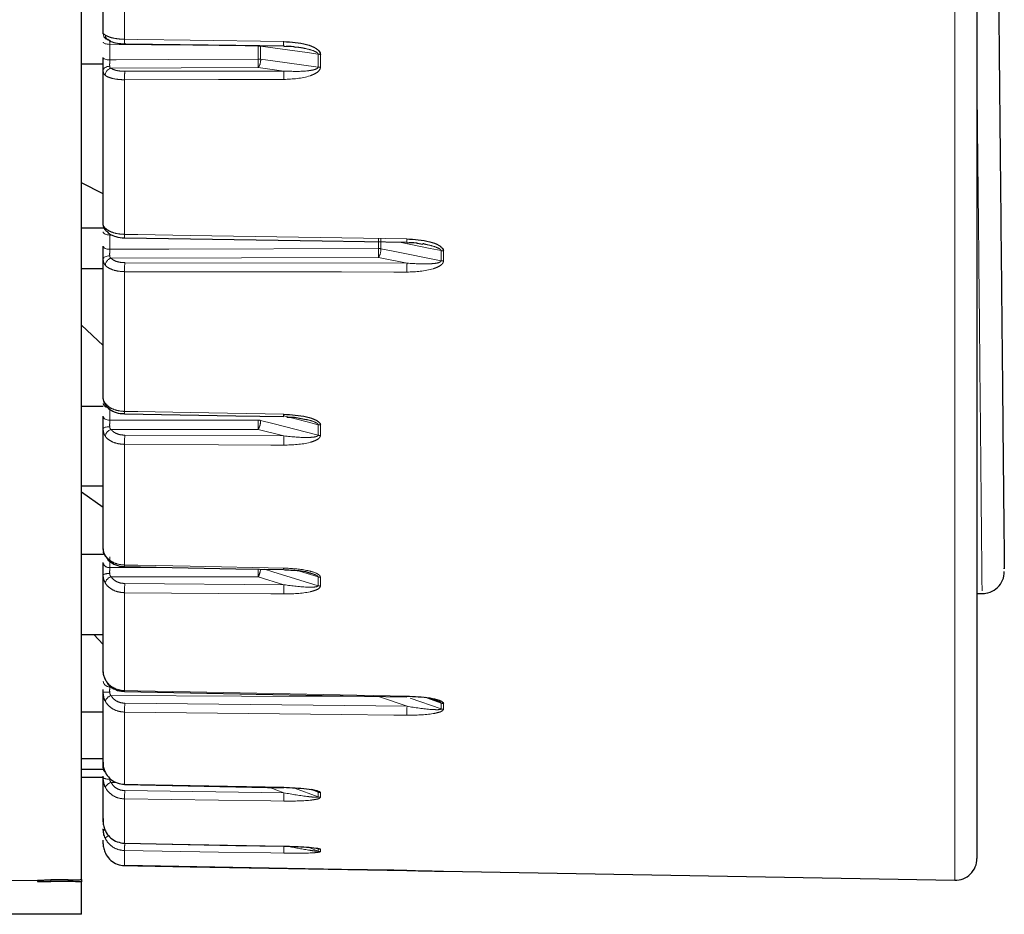
# Paper-space layout 'Sheet3' of a CAD drawing. Units: millimetres. Extents: x 11 to 1716, y 11 to 1106.
# Drawn here: x 191 to 214, y 782 to 803 of the extents above; entities that cross this region are included whole.
import ezdxf

# ---------------------------------------------------------------- set-up
doc = ezdxf.new("R2010")
doc.units = ezdxf.units.MM
doc.linetypes.add('PHANTOM', pattern=[12.7, 6.35, -1.27, 1.27, -1.27, 1.27, -1.27])

psp = doc.layouts.new('Sheet3')

# ---------------------------------------------------------------- linework, layer by layer
at = {"color": 8, "linetype": 'PHANTOM', "lineweight": 18, "ltscale": 4}
for p, q in [((212.677568, 783.11005), (212.677568, 811.469284)), ((193.677574, 806.124252), (193.677574, 802.354318)), ((193.334996, 802.23867), (193.334996, 801.883285)), ((196.736156, 802.201067), (196.736246, 802.211103)), ((196.736156, 801.900265), (196.736156, 802.201067)), ((196.790546, 802.197461), (196.790382, 802.2105)), ((196.790546, 802.197461), (196.790546, 801.89654)), ((198.105052, 801.717733), (198.105052, 802.013096)), ((198.158144, 802.00949), (198.158144, 801.714015)), ((197.324499, 801.628252), (196.736156, 801.708271)), ((193.677574, 801.427831), (193.677574, 797.890422)), ((193.678885, 801.621479), (197.324499, 801.628252)), ((193.334728, 797.903617), (193.334996, 797.875305)), ((193.396538, 797.874575), (193.334996, 797.875305)), ((193.334996, 797.875305), (193.334996, 797.547755)), ((199.488788, 797.566106), (199.488788, 797.802617)), ((199.543192, 797.797305), (199.543192, 797.560696)), ((200.140625, 797.232208), (199.488788, 797.362101)), ((200.920492, 797.286225), (200.920492, 797.517461)), ((200.973585, 797.512156), (200.973585, 797.28083)), ((193.678885, 797.242154), (200.140625, 797.232208)), ((193.677574, 797.036526), (193.677574, 793.839109)), ((193.334996, 793.924977), (193.334996, 793.635224)), ((198.105052, 793.294114), (198.105052, 793.534924)), ((198.158144, 793.528092), (198.158144, 793.287192)), ((197.324499, 793.277276), (196.736156, 793.428172)), ((193.677574, 793.083747), (193.677574, 790.323478)), ((193.678885, 793.295105), (197.324499, 793.277276)), ((193.334996, 790.507731), (193.334996, 790.264574)), ((197.324499, 789.870773), (196.736156, 790.050742)), ((198.105052, 789.849957), (198.105052, 790.052031)), ((198.158144, 790.043873), (198.158144, 789.841724)), ((193.678885, 789.900278), (197.324499, 789.870773)), ((193.677574, 789.689605), (193.677574, 787.450355)), ((200.140625, 787.089434), (199.488788, 787.314964)), ((200.208946, 787.277971), (200.920492, 787.031774)), ((193.678885, 787.160811), (200.140625, 787.089434)), ((200.920492, 787.031774), (200.920492, 787.165311)), ((200.973585, 787.156065), (200.973585, 787.022484)), ((193.677574, 786.957224), (193.677574, 785.30704)), ((193.488925, 785.348383), (193.36839, 785.349024)), ((197.324499, 785.110113), (196.99876, 785.232459)), ((197.563469, 785.220434), (198.105052, 785.017011)), ((193.677574, 784.969633), (193.677574, 783.958641)), ((193.678885, 785.15995), (197.324499, 785.110113)), ((198.105052, 785.124567), (197.944089, 785.185275)), ((198.105052, 785.017011), (198.105052, 785.124567)), ((198.158144, 785.114531), (198.158144, 785.00693)), ((197.878181, 783.864406), (198.105052, 783.775066)), ((193.677574, 783.787218), (193.677574, 783.446145)), ((198.105052, 783.775066), (198.105052, 783.829709)), ((198.158144, 783.819173), (198.158144, 783.764516)), ((191.686302, 783.103605), (172.686293, 783.103605)), ((191.986292, 783.116569), (191.986292, 783.077654)), ((192.386299, 783.077654), (192.386299, 783.116569))]:
    psp.add_line(p, q, dxfattribs=at)
at = {"color": 7, "linetype": 'Continuous', "lineweight": 25, "ltscale": 4}
for p, q in [((213.186293, 811.469284), (213.186293, 783.609969)), ((192.686304, 783.128624), (192.686304, 810.179424)), ((193.186297, 802.482908), (193.186297, 806.256366)), ((192.686304, 801.789855), (193.186297, 801.789855)), ((193.186297, 798.101184), (193.186297, 801.641923)), ((193.186297, 798.814301), (192.686304, 799.072568)), ((192.686304, 798.039508), (193.186297, 798.039508)), ((200.133666, 797.708941), (200.133576, 797.708732)), ((200.371622, 797.692244), (200.499907, 797.665265)), ((193.186297, 794.125644), (193.186297, 797.326085)), ((192.686304, 797.108588), (193.186297, 797.108588)), ((193.186297, 795.344871), (192.686304, 795.809564)), ((193.186357, 794.125062), (193.187385, 794.111383)), ((192.686304, 793.957804), (193.186297, 793.957804)), ((193.186297, 790.677075), (193.186297, 793.439974)), ((192.686304, 792.13873), (193.186297, 792.13873)), ((193.186297, 791.637239), (192.686304, 791.991902)), ((192.686304, 790.574451), (193.186297, 790.574451)), ((193.186297, 787.860272), (193.186297, 790.101682)), ((213.186293, 789.673266), (213.362395, 789.670189)), ((192.686304, 788.729479), (193.186297, 788.729479)), ((193.186297, 788.506714), (192.970126, 788.729479)), ((193.186297, 787.87565), (193.186297, 787.860272)), ((193.186297, 787.412626), (193.186297, 787.474056)), ((193.186297, 785.760817), (193.186297, 787.412626)), ((193.677276, 787.42895), (193.677261, 787.428913)), ((192.686304, 786.965181), (193.186297, 786.965181)), ((192.686304, 785.892461), (193.186297, 785.892461)), ((192.686304, 785.654512), (193.186297, 785.654512)), ((193.186297, 785.680284), (193.186297, 785.809007)), ((192.686304, 785.469283), (193.186297, 785.469283)), ((193.186297, 785.454524), (193.186297, 785.489713)), ((193.186297, 784.442496), (193.186297, 785.454524)), ((193.186297, 783.945371), (193.186297, 784.024526)), ((193.677365, 783.955884), (193.677574, 783.958641)), ((197.317063, 783.887406), (197.317257, 783.890133)), ((200.973585, 783.31468), (200.973585, 783.314344)), ((200.973585, 783.314344), (212.677568, 783.11005)), ((191.686302, 783.10768), (191.686302, 783.103605)), ((191.686302, 783.103605), (191.686302, 783.0829)), ((192.386299, 783.116569), (191.986292, 783.116569)), ((192.386299, 783.077654), (191.986292, 783.077654)), ((192.686304, 783.128624), (192.686304, 783.072409)), ((192.686304, 782.330078), (192.686304, 783.072409)), ((192.686304, 782.330078), (172.686293, 782.330078))]:
    psp.add_line(p, q, dxfattribs=at)
at = {"color": 8, "linetype": 'PHANTOM', "lineweight": 18, "ltscale": 4, "flags": 128}
for points in [[(193.677574, 802.354318), (193.977519, 802.350101), (195.177286, 802.333233), (197.317257, 802.303148)], [(193.186297, 802.288969), (193.189144, 802.279209), (193.197593, 802.269821), (193.211302, 802.261163), (193.229764, 802.253556), (193.25228, 802.247298), (193.277984, 802.242626), (193.305909, 802.239713), (193.334996, 802.23867)], [(196.736156, 802.201067), (196.436181, 802.204383), (195.236265, 802.217652), (193.334996, 802.23867)], [(198.105052, 802.013096), (197.852075, 802.048576), (196.790546, 802.197461)], [(193.186297, 801.935514), (193.189144, 801.925381), (193.197593, 801.915628), (193.211302, 801.906635), (193.229764, 801.898737), (193.25228, 801.892241), (193.277984, 801.88739), (193.305909, 801.884365), (193.334996, 801.883285)], [(193.334996, 801.883285), (193.486273, 801.884037), (194.686189, 801.890028), (196.736156, 801.900265)], [(196.790546, 801.89654), (197.069093, 801.858653), (198.105052, 801.717733)], [(193.186297, 801.641923), (193.189144, 801.660237), (193.197548, 801.677858), (193.211212, 801.694115), (193.2296, 801.708397), (193.252041, 801.720162), (193.277671, 801.728969), (193.305507, 801.734482), (193.334519, 801.736486)], [(196.736156, 801.708271), (194.974049, 801.699397), (193.36839, 801.691313)], [(197.323188, 801.434767), (197.023242, 801.434194), (195.823475, 801.431914), (193.677574, 801.427831)], [(193.186297, 797.949371), (193.189144, 797.934999), (193.197593, 797.921178), (193.211302, 797.908423), (193.229764, 797.897224), (193.25228, 797.888008), (193.277984, 797.881124), (193.305909, 797.87684), (193.334996, 797.875305)], [(193.677574, 797.890422), (193.977519, 797.885557), (195.177286, 797.866103), (200.133383, 797.785786)], [(193.186297, 797.623609), (193.189144, 797.608894), (193.197593, 797.594731), (193.211302, 797.58167), (193.229764, 797.570203), (193.25228, 797.560764), (193.277984, 797.553715), (193.305909, 797.549327), (193.334996, 797.547755)], [(200.920492, 797.517461), (200.667515, 797.568862), (199.96564, 797.711466)], [(193.186297, 797.326085), (193.189144, 797.340204), (193.197548, 797.353786), (193.211212, 797.366318), (193.2296, 797.37733), (193.252041, 797.386405), (193.277671, 797.393193), (193.305507, 797.397447), (193.334519, 797.398989)], [(193.334996, 797.547755), (193.486273, 797.548209), (194.686189, 797.551778), (199.488788, 797.566106)], [(199.488788, 797.362101), (196.350365, 797.352609), (193.36839, 797.343609)], [(199.543192, 797.560696), (199.821725, 797.50519), (200.920492, 797.286225)], [(200.139313, 797.02684), (199.839368, 797.027287), (198.639601, 797.029083), (193.677574, 797.036526)], [(193.677574, 793.839109), (193.977519, 793.833745), (195.177286, 793.812309), (197.317257, 793.774073)], [(193.186297, 793.732394), (193.189144, 793.713544), (193.197593, 793.69541), (193.211302, 793.678676), (193.229764, 793.663983), (193.25228, 793.651898), (193.277984, 793.642868), (193.305909, 793.637236), (193.334996, 793.635224)], [(193.334996, 793.635224), (193.486273, 793.635358), (194.686189, 793.636409), (196.736156, 793.638204)], [(196.790546, 793.631268), (197.069093, 793.559824), (198.105052, 793.294114)], [(198.105052, 793.534924), (197.852075, 793.600683), (197.318136, 793.739465)], [(193.186297, 793.439974), (193.189144, 793.449474), (193.197548, 793.458608), (193.211212, 793.467042), (193.2296, 793.474448), (193.252041, 793.48055), (193.277671, 793.485117), (193.305507, 793.487971), (193.334519, 793.489014)], [(196.736156, 793.428172), (194.974049, 793.426563), (193.36839, 793.425103)], [(197.323188, 793.066044), (197.023242, 793.067497), (195.823475, 793.073324), (193.677574, 793.083747)], [(193.334996, 790.264574), (193.486273, 790.264388), (194.686189, 790.262875), (194.949611, 790.262547)], [(193.677574, 790.323478), (193.977519, 790.317786), (195.177286, 790.29501), (197.317257, 790.254381)], [(196.875572, 790.226047), (197.069093, 790.166852), (198.105052, 789.849957)], [(198.105052, 790.052031), (197.852075, 790.130151), (197.681561, 790.182804)], [(196.736156, 790.050742), (194.974049, 790.052895), (193.36839, 790.05487)], [(197.323188, 789.660205), (197.023242, 789.662619), (195.823475, 789.672297), (193.677574, 789.689605)], [(193.677574, 787.450355), (193.977519, 787.444499), (195.177286, 787.421075), (200.133383, 787.324344)], [(199.488788, 787.314964), (196.350365, 787.325379), (193.36839, 787.335296)], [(200.920492, 787.165311), (200.667515, 787.253414), (200.568005, 787.288067)], [(200.139313, 786.885989), (199.839368, 786.889297), (198.639601, 786.902514), (193.677574, 786.957224)], [(193.677574, 785.30704), (193.977519, 785.301198), (195.177286, 785.277833), (197.317257, 785.236177)], [(197.323188, 784.919855), (197.023242, 784.923946), (195.823475, 784.940329), (193.677574, 784.969633)], [(193.186297, 784.286869), (193.189144, 784.276498), (193.197548, 784.266521), (193.211212, 784.25732), (193.2296, 784.249228), (193.237721, 784.246502)], [(193.677574, 783.958641), (193.977519, 783.952993), (195.177286, 783.930411), (197.317257, 783.890133)], [(197.323188, 783.729372), (197.023242, 783.734125), (195.823475, 783.753161), (193.677574, 783.787218)]]:
    psp.add_lwpolyline(points, dxfattribs=at)
at = {"color": 7, "linetype": 'Continuous', "lineweight": 25, "ltscale": 4, "flags": 128}
for points in [[(193.67808, 802.253109), (196.225866, 802.217399), (197.317778, 802.202103)], [(193.677768, 797.813107), (198.196843, 797.740039), (200.133576, 797.708754)], [(193.677514, 793.783476), (196.2253, 793.738035), (197.317197, 793.718581)], [(193.244859, 790.507351), (193.238034, 790.52179), (193.235561, 790.539828)], [(193.67735, 790.286665), (196.225136, 790.23837), (197.317033, 790.217687)], [(193.677261, 787.428928), (198.196336, 787.340802), (200.133085, 787.303095)], [(193.677276, 785.297063), (193.677365, 785.299216), (193.677574, 785.30704)], [(193.677276, 785.297063), (196.225061, 785.247502), (197.316959, 785.226275)], [(197.316959, 785.22626), (197.317048, 785.228391), (197.317257, 785.236177)], [(193.677365, 783.955884), (196.225151, 783.907947), (197.317063, 783.887421)], [(193.677574, 783.446145), (193.977519, 783.440863), (195.177286, 783.41974), (200.133383, 783.332516)], [(200.139313, 783.332218), (199.839368, 783.337493), (198.639601, 783.358593), (193.677574, 783.445914)]]:
    psp.add_lwpolyline(points, dxfattribs=at)
at = {"color": 8, "linetype": 'PHANTOM', "lineweight": 18, "ltscale": 16}
for centre, radius, start, end in [((193.334913, 802.484269), 0.148622, 180.5246648, 269.842309), ((193.356775, 802.445909), 0.121286, 178.039432, 234.0139533), ((195.381822, 802.312244), 1.704767, 178.5857737, 181.9878542), ((196.735548, 801.779914), 0.421153, 82.4963583, 89.9171678), ((199.008691, 802.261354), 1.691951, 178.5845742, 182.0068827), ((196.735593, 801.49314), 0.407125, 82.2427396, 89.9207627), ((188.427558, 801.804268), 8.309153, 359.3380378, 0.6619622), ((196.497696, 801.879151), 0.293365, 324.3747261, 3.3981584), ((198.160026, 802.429844), 0.420358, 262.4853162, 269.7435269), ((193.402958, 801.525921), 0.168966, 101.805274, 179.1293426), ((198.159922, 802.120353), 0.406342, 262.2393855, 269.7493882), ((198.397068, 801.492701), 4.71994, 178.4365584, 180.7874881), ((202.086735, 801.49923), 4.763983, 178.4480843, 180.7753049), ((193.337375, 798.027787), 0.101867, 178.1677958, 223.416051), ((194.892898, 797.854805), 1.215846, 178.3213572, 181.9657284), ((201.403318, 797.750451), 1.270427, 178.4062193, 181.8818657), ((199.488068, 797.282561), 0.283546, 78.7896496, 89.8544266), ((190.00722, 797.464103), 9.482117, 359.383639, 0.616361), ((199.172714, 797.555438), 0.370516, 328.5466958, 0.8132422), ((200.975464, 797.799302), 0.287152, 258.9632898, 269.6250769), ((193.411411, 797.171144), 0.177749, 104.006634, 176.4077351), ((199.430673, 797.102657), 5.75348, 178.6106804, 180.6585743), ((205.909931, 797.092682), 5.770993, 178.6146189, 180.6537079), ((200.975516, 797.563824), 0.283, 258.7884148, 269.6089221), ((193.302473, 794.048064), 0.119384, 193.3121561, 265.3863665), ((193.315015, 794.018043), 0.079488, 178.3405813, 217.2862413), ((194.812856, 793.810072), 1.135653, 178.5348878, 181.3423575), ((198.470539, 793.745081), 1.153646, 178.5599689, 181.3169798), ((196.735388, 793.415476), 0.222729, 75.6618094, 89.8023122), ((186.50281, 793.533188), 10.233885, 359.4120439, 0.5879561), ((196.346485, 793.641357), 0.444175, 331.317404, 358.6983914), ((198.160134, 793.753265), 0.225181, 255.8408893, 269.4936421), ((193.416995, 793.247203), 0.18442, 105.2811874, 172.8443252), ((200.160284, 793.14921), 6.48304, 178.7105026, 180.5785606), ((203.887721, 793.130912), 6.564854, 178.7224835, 180.5661534), ((198.160238, 793.510338), 0.223155, 255.6822324, 269.4625139), ((193.28799, 790.625212), 0.101746, 181.8422972, 232.5754935), ((193.320735, 790.399678), 0.135855, 188.281448, 276.0254488), ((194.572624, 790.299634), 0.895368, 178.4739854, 180.8304047), ((185.91094, 790.158239), 10.82575, 359.4310588, 0.3780827), ((196.248643, 790.29326), 0.544504, 333.5515074, 353.2197146), ((193.298725, 789.873663), 0.254229, 81.9060876, 116.2461588), ((193.420451, 789.871539), 0.190579, 105.8532249, 168.036606), ((198.160327, 790.234916), 0.191055, 253.182873, 269.3453456), ((200.497047, 789.752499), 6.819763, 178.7583468, 180.5284033), ((204.240308, 789.722417), 6.9174, 178.7710951, 180.5153017), ((198.160366, 790.031364), 0.189653, 253.0424609, 269.3286925), ((193.326951, 787.679029), 0.141039, 184.2354712, 273.2700342), ((195.166258, 787.417907), 1.489037, 178.751326, 179.5765045), ((193.297627, 789.718055), 2.308116, 267.2353261, 270.9158401), ((193.423873, 787.142687), 0.200441, 106.0696289, 161.3018848), ((200.396067, 787.015748), 6.718749, 178.7628429, 180.4990845), ((206.893967, 786.944179), 6.754904, 178.7678335, 180.4935803), ((200.975979, 787.326871), 0.170823, 251.0450873, 269.196833), ((200.975965, 787.192432), 0.169965, 250.9507594, 269.1975297), ((193.324584, 785.681445), 0.138292, 180.4809852, 228.8144109), ((193.299134, 785.642426), 0.219179, 239.0147899, 279.2906495), ((193.433698, 785.131148), 0.227453, 106.6861986, 151.3933223), ((199.867036, 785.02215), 6.189685, 178.7243262, 180.4861422), ((203.629613, 784.971523), 6.306637, 178.7408104, 180.4694107), ((198.160625, 785.273109), 0.158597, 249.4879311, 269.103866), ((198.160717, 785.165334), 0.158425, 249.4290236, 269.0696318), ((193.387486, 783.945127), 0.197931, 111.9983388, 140.8408159), ((198.965519, 783.832364), 5.288138, 178.6334601, 180.4891485), ((202.731324, 783.773575), 5.408317, 178.6541611, 180.4682948), ((198.160757, 783.971389), 0.152238, 248.5365263, 269.0168385), ((198.16076, 783.916548), 0.152054, 248.5079986, 269.0144247)]:
    psp.add_arc(centre, radius, start, end, dxfattribs=at)
at = {"color": 7, "linetype": 'Continuous', "lineweight": 25, "ltscale": 16}
for centre, radius, start, end in [((193.336382, 798.101225), 0.150085, 180.0157925, 220.0936741), ((196.857499, 793.754135), 0.461073, 355.5755415, 359.788879), ((198.258983, 790.230292), 0.942034, 178.5346993, 180.767573), ((213.312033, 790.171129), 0.499971, 267.0167235, 0.5763319), ((202.034247, 787.287091), 1.901229, 178.8772626, 179.5190414), ((212.686298, 783.609971), 0.5, 269, 0)]:
    psp.add_arc(centre, radius, start, end, dxfattribs=at)
for centre, start_param, end_param in [((191.986298, 783.082899), 3.141592654, 4.71238898), ((192.386298, 783.072413), 0, 1.570796327)]:
    psp.add_ellipse(centre, major_axis=(0.3, 0), ratio=0.017476357, start_param=start_param, end_param=end_param, dxfattribs=at)
at = {"color": 7, "linetype": 'Continuous', "lineweight": 25, "ltscale": 4}
for points, knots in [([(213.599726, 811.474358), (213.610547, 810.388842), (213.632189, 808.217804), (213.664977, 804.92693), (213.697154, 801.697936), (213.727655, 798.638091), (213.754454, 795.949717), (213.776907, 793.694859), (213.794335, 791.946682), (213.806046, 790.772738), (213.811798, 790.195659), (213.811364, 790.238588), (213.811218, 790.252966)], [0, 0, 0, 0, 0.097319887, 0.194640266, 0.301978264, 0.409315949, 0.51661864, 0.623920841, 0.73126478, 0.838609471, 0.945945565, 1, 1, 1, 1]), ([(193.27642, 802.353931), (193.276385, 802.353951), (193.276265, 802.35402), (193.279625, 802.351872), (193.284263, 802.348605), (193.285748, 802.34756)], [0, 0, 0, 0, 0.218413094, 0.749911151, 1, 1, 1, 1]), ([(193.307638, 802.342449), (193.3005, 802.344326), (193.290873, 802.346857), (193.285557, 802.349447), (193.284183, 802.350116)], [0, 0, 0, 0, 0.741474525, 1, 1, 1, 1]), ([(193.289428, 802.354177), (193.312417, 802.337267), (193.371951, 802.293477), (193.50313, 802.266975), (193.626538, 802.250788), (193.6909, 802.25392), (193.700879, 802.254406)], [0, 0, 0, 0, 0.229782816, 0.595064337, 0.937212184, 1, 1, 1, 1]), ([(197.317257, 802.303148), (197.494588, 802.291605), (197.751138, 802.274907), (198.022904, 802.175267), (198.119767, 802.099161), (198.153017, 802.050878), (198.156568, 802.022217), (198.158144, 802.00949)], [0, 0, 0, 0, 0.561581623, 0.812458884, 0.903870268, 0.957312867, 1, 1, 1, 1]), ([(197.317823, 802.189385), (197.393934, 802.195783), (197.48686, 802.203594), (197.576071, 802.181417), (197.592213, 802.177404)], [0, 0, 0, 0, 0.819057586, 1, 1, 1, 1]), ([(193.186297, 801.641923), (193.186297, 801.670157), (193.186297, 801.726622), (193.186297, 801.832141), (193.186297, 801.900231), (193.186297, 801.935514)], [0, 0, 0, 0, 0.325160495, 0.650315912, 1, 1, 1, 1]), ([(193.221718, 798.004587), (193.221685, 798.004625), (193.22151, 798.004828), (193.223969, 798.001812), (193.232053, 797.991947), (193.245532, 797.976142), (193.259818, 797.961693), (193.264156, 797.957306)], [0, 0, 0, 0, 0.025865373, 0.137928185, 0.368648427, 0.808296649, 1, 1, 1, 1]), ([(193.270042, 797.96384), (193.292232, 797.939925), (193.345702, 797.882296), (193.484137, 797.835806), (193.60649, 797.809337), (193.674107, 797.813795), (193.677917, 797.814046)], [0, 0, 0, 0, 0.240738215, 0.580108485, 0.976342265, 1, 1, 1, 1]), ([(193.186297, 797.326085), (193.186297, 797.357113), (193.186297, 797.419167), (193.186297, 797.526355), (193.186297, 797.590415), (193.186297, 797.623609)], [0, 0, 0, 0, 0.325157848, 0.650314383, 1, 1, 1, 1]), ([(200.133383, 797.785786), (200.31058, 797.774553), (200.566912, 797.758304), (200.838468, 797.665483), (200.935231, 797.594971), (200.968457, 797.550336), (200.972008, 797.523898), (200.973585, 797.512156)], [0, 0, 0, 0, 0.5616117568, 0.8124233745, 0.9038290246, 0.9572854641, 1, 1, 1, 1]), ([(200.133606, 797.697325), (200.207757, 797.703634), (200.288242, 797.710482), (200.365539, 797.693574), (200.371622, 797.692244)], [0, 0, 0, 0, 0.921303415, 1, 1, 1, 1]), ([(200.5409, 797.666882), (200.531645, 797.669082), (200.518602, 797.672181), (200.505419, 797.67397), (200.50159, 797.674489)], [0, 0, 0, 0, 0.709590085, 1, 1, 1, 1]), ([(193.187162, 794.121516), (193.187288, 794.114651), (193.187624, 794.096354), (193.195786, 794.068087), (193.209466, 794.032077), (193.230564, 794.003376), (193.243235, 793.986139)], [0, 0, 0, 0, 0.1161694923, 0.3096251505, 0.585363854, 1, 1, 1, 1]), ([(193.2576, 793.974762), (193.273796, 793.951613), (193.317703, 793.888859), (193.443742, 793.82444), (193.57522, 793.782995), (193.657525, 793.787618), (193.677559, 793.788743)], [0, 0, 0, 0, 0.189988342, 0.515031352, 0.881957356, 1, 1, 1, 1]), ([(197.317257, 793.774073), (197.494587, 793.76346), (197.751136, 793.748105), (198.022904, 793.664638), (198.119765, 793.60168), (198.153017, 793.561963), (198.156568, 793.538508), (198.158144, 793.528092)], [0, 0, 0, 0, 0.5615854313, 0.8124626673, 0.9038737205, 0.9573124691, 1, 1, 1, 1]), ([(193.186297, 793.439974), (193.186297, 793.472854), (193.186297, 793.538613), (193.186297, 793.644213), (193.186297, 793.702297), (193.186297, 793.732394)], [0, 0, 0, 0, 0.325162406, 0.65031194, 1, 1, 1, 1]), ([(197.392612, 793.708307), (197.438186, 793.709202), (197.588764, 793.71216), (197.733457, 793.675796), (197.834357, 793.650438)], [0, 0, 0, 0, 0.302657486, 1, 1, 1, 1]), ([(193.186297, 790.693504), (193.186297, 790.693224), (193.186297, 790.692646), (193.186297, 790.67912), (193.186297, 790.672158)], [0, 0, 0, 0, 0.48524132, 1, 1, 1, 1]), ([(193.187713, 790.676315), (193.187552, 790.668208), (193.186934, 790.637191), (193.202096, 790.583836), (193.230881, 790.535577), (193.247064, 790.508446)], [0, 0, 0, 0, 0.134141361, 0.513214513, 1, 1, 1, 1]), ([(193.186297, 790.101682), (193.186297, 790.135413), (193.186297, 790.202877), (193.186297, 790.303681), (193.186297, 790.354024), (193.186297, 790.38011)], [0, 0, 0, 0, 0.325150365, 0.650310732, 1, 1, 1, 1]), ([(193.250805, 790.512052), (193.266021, 790.486142), (193.307835, 790.414943), (193.433805, 790.337221), (193.568841, 790.287297), (193.653869, 790.291996), (193.677261, 790.293288)], [0, 0, 0, 0, 0.187350097, 0.514827906, 0.866525395, 1, 1, 1, 1]), ([(197.338521, 790.20938), (197.400567, 790.209853), (197.5921, 790.211311), (197.802886, 790.181692), (197.927813, 790.139716), (197.939187, 790.135895)], [0, 0, 0, 0, 0.303400688, 0.936580262, 1, 1, 1, 1]), ([(193.186297, 787.860272), (193.186297, 787.85977), (193.186272, 787.836949), (193.193179, 787.78371), (193.221283, 787.725039), (193.235561, 787.695234)], [0, 0, 0, 0, 0.010924296, 0.497534488, 1, 1, 1, 1]), ([(193.255528, 787.666325), (193.267906, 787.642954), (193.306784, 787.569543), (193.430466, 787.485661), (193.567694, 787.42967), (193.65342, 787.434785), (193.677246, 787.436207)], [0, 0, 0, 0, 0.160757211, 0.504954217, 0.862412219, 1, 1, 1, 1]), ([(193.234011, 787.206945), (193.219707, 787.239003), (193.191676, 787.301828), (193.188066, 787.376203), (193.186297, 787.412626)], [0, 0, 0, 0, 0.510279911, 1, 1, 1, 1]), ([(200.133383, 787.324344), (200.310581, 787.315964), (200.566915, 787.303842), (200.838466, 787.246734), (200.935232, 787.204613), (200.968457, 787.1783), (200.972008, 787.162903), (200.973585, 787.156065)], [0, 0, 0, 0, 0.561610694, 0.812424174, 0.903829004, 0.957286403, 1, 1, 1, 1]), ([(200.822427, 787.218225), (200.757402, 787.238327), (200.671532, 787.264872), (200.583359, 787.285233), (200.561955, 787.290175)], [0, 0, 0, 0, 0.757255623, 1, 1, 1, 1]), ([(193.186297, 785.760817), (193.186297, 785.760207), (193.186272, 785.732454), (193.193179, 785.670269), (193.221283, 785.605774), (193.235561, 785.57301)], [0, 0, 0, 0, 0.010943877, 0.497547606, 1, 1, 1, 1]), ([(193.186297, 785.814454), (193.186297, 785.813945), (193.186297, 785.808601), (193.186297, 785.783514), (193.186297, 785.760817)], [0, 0, 0, 0, 0.0952580754, 1, 1, 1, 1]), ([(193.234011, 785.240051), (193.219707, 785.274437), (193.191674, 785.341826), (193.188065, 785.417475), (193.186297, 785.454524)], [0, 0, 0, 0, 0.510249767, 1, 1, 1, 1]), ([(193.235561, 785.57301), (193.264893, 785.527779), (193.323554, 785.43732), (193.465963, 785.346134), (193.590476, 785.310999), (193.661996, 785.307748), (193.677574, 785.30704)], [0, 0, 0, 0, 0.305037911, 0.61005316, 0.915063812, 1, 1, 1, 1]), ([(197.317257, 785.236177), (197.494589, 785.229291), (197.75114, 785.219329), (198.0229, 785.178001), (198.119768, 785.148281), (198.153016, 785.129883), (198.156567, 785.119252), (198.158144, 785.114531)], [0, 0, 0, 0, 0.5615847947, 0.8124633509, 0.9038714955, 0.9573148072, 1, 1, 1, 1]), ([(198.105052, 785.124567), (198.104649, 785.125837), (198.103817, 785.128465), (198.094559, 785.135695), (198.065127, 785.149223), (198.014118, 785.166736), (197.970228, 785.177817), (197.948247, 785.183367)], [0, 0, 0, 0, 0.053976596, 0.111743354, 0.283783623, 0.64129176, 1, 1, 1, 1]), ([(193.186297, 784.520988), (193.186297, 784.510386), (193.186297, 784.492768), (193.186297, 784.454284), (193.186297, 784.438957)], [0, 0, 0, 0, 0.6017534919, 1, 1, 1, 1]), ([(193.186297, 784.442496), (193.186297, 784.441799), (193.186272, 784.410036), (193.193178, 784.340689), (193.221283, 784.272346), (193.235561, 784.237628)], [0, 0, 0, 0, 0.010924865, 0.497545575, 1, 1, 1, 1]), ([(193.234011, 784.070116), (193.219707, 784.105788), (193.191674, 784.175697), (193.188065, 784.250322), (193.186297, 784.286869)], [0, 0, 0, 0, 0.510254529, 1, 1, 1, 1]), ([(193.235561, 784.237628), (193.264892, 784.190131), (193.323553, 784.095142), (193.465965, 783.999491), (193.590476, 783.962707), (193.661996, 783.959368), (193.677574, 783.958641)], [0, 0, 0, 0, 0.305037638, 0.610049727, 0.915063497, 1, 1, 1, 1]), ([(193.186297, 783.945371), (193.186297, 783.944607), (193.186272, 783.909769), (193.193178, 783.835406), (193.221283, 783.765284), (193.235561, 783.729662)], [0, 0, 0, 0, 0.010919597, 0.497548873, 1, 1, 1, 1]), ([(197.317257, 783.890133), (197.494588, 783.884965), (197.751139, 783.877488), (198.022901, 783.853364), (198.119768, 783.837002), (198.153017, 783.82716), (198.156568, 783.821629), (198.158144, 783.819173)], [0, 0, 0, 0, 0.5615832067, 0.8124609625, 0.9038697859, 0.957311857, 1, 1, 1, 1]), ([(198.105052, 783.829709), (198.104619, 783.830403), (198.103724, 783.83184), (198.099163, 783.834364), (198.094254, 783.836023), (198.092192, 783.83672)], [0, 0, 0, 0, 0.351439339, 0.727613967, 1, 1, 1, 1]), ([(193.235561, 783.729662), (193.264893, 783.681346), (193.323556, 783.584717), (193.465963, 783.487494), (193.590477, 783.450199), (193.661996, 783.44687), (193.677574, 783.446145)], [0, 0, 0, 0, 0.305031264, 0.610048806, 0.915062318, 1, 1, 1, 1]), ([(200.133383, 783.332516), (200.310581, 783.329229), (200.566916, 783.324473), (200.838465, 783.318398), (200.935233, 783.315959), (200.968456, 783.315013), (200.972007, 783.314782), (200.973585, 783.31468)], [0, 0, 0, 0, 0.561611394, 0.81242469, 0.903828721, 0.95728789, 1, 1, 1, 1]), ([(200.91018, 783.316565), (200.924054, 783.316203), (200.948462, 783.315567), (200.963768, 783.315158), (200.967558, 783.314929), (200.967159, 783.314968), (200.967132, 783.31497)], [0, 0, 0, 0, 0.508619185, 0.894802253, 0.99297325, 1, 1, 1, 1]), ([(200.920805, 783.3162), (200.929398, 783.315984), (200.949796, 783.315471), (200.963228, 783.315074), (200.967736, 783.31488), (200.96743, 783.3149), (200.967386, 783.314903)], [0, 0, 0, 0, 0.361061363, 0.857122183, 0.979594408, 1, 1, 1, 1]), ([(191.686302, 783.10768), (191.68962, 783.108539), (191.696255, 783.110255), (191.747962, 783.112937), (191.824086, 783.115149), (191.908436, 783.11638), (191.964174, 783.116515), (191.986292, 783.116569)], [0, 0, 0, 0, 0.2146952546, 0.4293800827, 0.6440708064, 0.8587575573, 1, 1, 1, 1]), ([(192.386299, 783.116569), (192.420026, 783.11668), (192.487481, 783.116903), (192.577386, 783.118764), (192.645222, 783.121668), (192.681165, 783.125135), (192.684844, 783.127633), (192.686304, 783.128624)], [0, 0, 0, 0, 0.214691772, 0.429392723, 0.644068368, 0.858754875, 1, 1, 1, 1])]:
    psp.add_open_spline(points, degree=3, knots=knots, dxfattribs=at)
at = {"color": 8, "linetype": 'PHANTOM', "lineweight": 18, "ltscale": 4}
for points, knots in [([(193.186297, 802.482908), (193.186297, 802.482951), (193.186272, 802.484905), (193.193178, 802.480361), (193.221283, 802.460266), (193.235561, 802.450058)], [0, 0, 0, 0, 0.0109204129, 0.4975435247, 1, 1, 1, 1]), ([(193.235561, 802.450058), (193.264893, 802.434007), (193.323554, 802.401907), (193.465964, 802.36913), (193.590476, 802.356154), (193.661996, 802.354647), (193.677574, 802.354318)], [0, 0, 0, 0, 0.305036098, 0.610049956, 0.915063015, 1, 1, 1, 1]), ([(193.334504, 802.335647), (193.334504, 802.335395), (193.334506, 802.331842), (193.334399, 802.318255), (193.334609, 802.284694), (193.334867, 802.254013), (193.334996, 802.23867)], [0, 0, 0, 0, 0.0248620622, 0.3498978467, 0.6749028608, 1, 1, 1, 1]), ([(198.105052, 802.013096), (198.104649, 802.016358), (198.103817, 802.023111), (198.094559, 802.038609), (198.065168, 802.062596), (197.969842, 802.106609), (197.841441, 802.137994), (197.700347, 802.167001), (197.627309, 802.174464), (197.592347, 802.178037)], [0, 0, 0, 0, 0.018414777, 0.038124172, 0.096804578, 0.218764449, 0.599851003, 0.808452962, 1, 1, 1, 1]), ([(193.334996, 801.883285), (193.334981, 801.882075), (193.334769, 801.865082), (193.3346, 801.830015), (193.33441, 801.778907), (193.334483, 801.750627), (193.334519, 801.736486)], [0, 0, 0, 0, 0.024917148, 0.349954355, 0.674970706, 1, 1, 1, 1]), ([(193.234011, 801.528488), (193.219707, 801.542616), (193.191675, 801.570303), (193.188065, 801.618379), (193.186297, 801.641923)], [0, 0, 0, 0, 0.5102601543, 1, 1, 1, 1]), ([(193.334519, 801.736486), (193.335294, 801.729086), (193.336355, 801.718953), (193.345399, 801.70416), (193.355946, 801.696263), (193.366374, 801.692115), (193.36839, 801.691313)], [0, 0, 0, 0, 0.3420502344, 0.4683982169, 0.8972534604, 1, 1, 1, 1]), ([(193.36839, 801.691313), (193.373729, 801.687577), (193.396861, 801.671393), (193.457574, 801.647028), (193.560971, 801.62544), (193.639579, 801.622799), (193.678885, 801.621479)], [0, 0, 0, 0, 0.090940981, 0.393967277, 0.696966119, 1, 1, 1, 1]), ([(198.158144, 801.714015), (198.158092, 801.711699), (198.157768, 801.697384), (198.149843, 801.669296), (198.109585, 801.611158), (198.027963, 801.560382), (197.769253, 801.456497), (197.528621, 801.444775), (197.323188, 801.434767)], [0, 0, 0, 0, 0.00790074, 0.048829602, 0.096987516, 0.242380677, 0.353202368, 1, 1, 1, 1]), ([(197.324499, 801.628252), (197.512917, 801.620274), (197.731902, 801.611001), (197.978935, 801.64871), (198.052802, 801.666234), (198.093344, 801.69282), (198.102461, 801.70551), (198.10482, 801.71277), (198.104998, 801.71658), (198.105052, 801.717733)], [0, 0, 0, 0, 0.689424305, 0.801273436, 0.934965402, 0.970607381, 0.985283391, 0.995547648, 1, 1, 1, 1]), ([(213.302552, 789.746587), (213.302699, 789.731743), (213.303153, 789.685797), (213.297392, 790.275289), (213.28575, 791.47144), (213.268373, 793.256213), (213.245946, 795.559979), (213.219014, 798.322898), (213.198659, 800.418006), (213.18702, 801.610514), (213.186293, 801.684988)], [0, 0, 0, 0, 0.07391698, 0.228789045, 0.379305557, 0.534187638, 0.684646329, 0.839466709, 0.989974531, 1, 1, 1, 1]), ([(193.677574, 801.427831), (193.621428, 801.429849), (193.509134, 801.433886), (193.36141, 801.465033), (193.274711, 801.499977), (193.241645, 801.52314), (193.234011, 801.528488)], [0, 0, 0, 0, 0.303012664, 0.606034574, 0.909040988, 1, 1, 1, 1]), ([(193.186297, 798.101184), (193.186297, 798.10108), (193.186272, 798.096358), (193.193178, 798.078554), (193.221283, 798.047049), (193.235561, 798.031044)], [0, 0, 0, 0, 0.010919369, 0.497545037, 1, 1, 1, 1]), ([(193.235561, 798.031044), (193.264893, 798.007323), (193.323554, 797.959882), (193.465964, 797.911716), (193.590476, 797.892857), (193.661996, 797.890857), (193.677574, 797.890422)], [0, 0, 0, 0, 0.305035329, 0.610049519, 0.915063146, 1, 1, 1, 1]), ([(200.920492, 797.517461), (200.920096, 797.520485), (200.919277, 797.526745), (200.910008, 797.541365), (200.88066, 797.564565), (200.7854, 797.608459), (200.666574, 797.640867), (200.569288, 797.661006), (200.5409, 797.666882)], [0, 0, 0, 0, 0.024347895, 0.05039856, 0.127968125, 0.289108188, 0.792557195, 1, 1, 1, 1]), ([(193.334996, 797.547755), (193.334981, 797.54664), (193.334769, 797.530973), (193.3346, 797.497393), (193.33441, 797.445636), (193.334483, 797.414538), (193.334519, 797.398989)], [0, 0, 0, 0, 0.024895429, 0.349932655, 0.674977281, 1, 1, 1, 1]), ([(193.334519, 797.398989), (193.335295, 797.390532), (193.336356, 797.378951), (193.345398, 797.360973), (193.355947, 797.350677), (193.366374, 797.344754), (193.36839, 797.343609)], [0, 0, 0, 0, 0.342015957, 0.468381333, 0.897243775, 1, 1, 1, 1]), ([(193.234011, 797.182282), (193.219707, 797.20193), (193.191675, 797.240437), (193.188065, 797.297929), (193.186297, 797.326085)], [0, 0, 0, 0, 0.5102579383, 1, 1, 1, 1]), ([(193.677574, 797.036526), (193.621428, 797.039589), (193.509135, 797.045714), (193.361409, 797.090835), (193.274713, 797.141254), (193.241645, 797.174586), (193.234011, 797.182282)], [0, 0, 0, 0, 0.303013686, 0.606034511, 0.909044538, 1, 1, 1, 1]), ([(193.36839, 797.343609), (193.373729, 797.338229), (193.396862, 797.314919), (193.457572, 797.279725), (193.560972, 797.248329), (193.639579, 797.244213), (193.678885, 797.242154)], [0, 0, 0, 0, 0.09093727, 0.393968786, 0.696966081, 1, 1, 1, 1]), ([(200.973585, 797.28083), (200.973532, 797.27871), (200.973203, 797.265546), (200.965299, 797.239732), (200.925185, 797.186431), (200.843779, 797.140077), (200.585354, 797.045288), (200.344772, 797.035338), (200.139313, 797.02684)], [0, 0, 0, 0, 0.007859777, 0.048807306, 0.096966065, 0.242005446, 0.352669878, 1, 1, 1, 1]), ([(200.140625, 797.232208), (200.329037, 797.218032), (200.547942, 797.201563), (200.79477, 797.227336), (200.868397, 797.24078), (200.908827, 797.263731), (200.917913, 797.275083), (200.920282, 797.281677), (200.920443, 797.285173), (200.920492, 797.286225)], [0, 0, 0, 0, 0.690007888, 0.801677894, 0.934990637, 0.970625407, 0.985296634, 0.995577843, 1, 1, 1, 1]), ([(193.186297, 794.125644), (193.186297, 794.125398), (193.186272, 794.114236), (193.193178, 794.083565), (193.221283, 794.041642), (193.235561, 794.020345)], [0, 0, 0, 0, 0.01093022, 0.497549712, 1, 1, 1, 1]), ([(193.235561, 794.020345), (193.264893, 793.989676), (193.323556, 793.928341), (193.465963, 793.866232), (193.590476, 793.842069), (193.661996, 793.839638), (193.677574, 793.839109)], [0, 0, 0, 0, 0.305031812, 0.610049535, 0.91506345, 1, 1, 1, 1]), ([(193.334996, 793.635224), (193.334981, 793.634237), (193.334769, 793.620371), (193.3346, 793.5893), (193.33441, 793.538469), (193.334483, 793.5055), (193.334519, 793.489014)], [0, 0, 0, 0, 0.024914075, 0.349951659, 0.674946811, 1, 1, 1, 1]), ([(198.105052, 793.534924), (198.104649, 793.537619), (198.103817, 793.5432), (198.094559, 793.556544), (198.065166, 793.578246), (197.978023, 793.617712), (197.895905, 793.639316), (197.835788, 793.655132)], [0, 0, 0, 0, 0.033352238, 0.069058252, 0.175369691, 0.396303787, 1, 1, 1, 1]), ([(193.234011, 793.270175), (193.219707, 793.29475), (193.191675, 793.342911), (193.188065, 793.408066), (193.186297, 793.439974)], [0, 0, 0, 0, 0.510265244, 1, 1, 1, 1]), ([(193.334519, 793.489014), (193.335295, 793.479754), (193.336357, 793.467073), (193.345396, 793.446458), (193.35595, 793.434079), (193.366374, 793.426557), (193.36839, 793.425103)], [0, 0, 0, 0, 0.342011572, 0.468401406, 0.897221591, 1, 1, 1, 1]), ([(193.36839, 793.425103), (193.373729, 793.418241), (193.396861, 793.388515), (193.457574, 793.343566), (193.560971, 793.303306), (193.639579, 793.297839), (193.678885, 793.295105)], [0, 0, 0, 0, 0.090940395, 0.393966325, 0.696965367, 1, 1, 1, 1]), ([(193.677574, 793.083747), (193.621428, 793.087759), (193.509134, 793.095783), (193.36141, 793.153531), (193.274713, 793.217877), (193.241645, 793.260366), (193.234011, 793.270175)], [0, 0, 0, 0, 0.303013847, 0.606037657, 0.909045815, 1, 1, 1, 1]), ([(198.158144, 793.287192), (198.158092, 793.285308), (198.157768, 793.273669), (198.149843, 793.250892), (198.109585, 793.203933), (198.027962, 793.163272), (197.769255, 793.080733), (197.528622, 793.072809), (197.323188, 793.066044)], [0, 0, 0, 0, 0.007903972, 0.048830464, 0.096988096, 0.242380046, 0.353202185, 1, 1, 1, 1]), ([(197.324499, 793.277276), (197.512914, 793.257346), (197.731897, 793.234184), (197.978938, 793.24708), (198.052795, 793.256027), (198.093348, 793.274704), (198.10246, 793.28437), (198.104819, 793.290105), (198.104998, 793.293184), (198.105052, 793.294114)], [0, 0, 0, 0, 0.6894283925, 0.8012771148, 0.9349705073, 0.9706092919, 0.9852903173, 0.9955562775, 1, 1, 1, 1]), ([(193.186297, 790.677075), (193.186297, 790.676696), (193.186272, 790.659431), (193.193178, 790.616849), (193.221283, 790.565774), (193.235561, 790.539828)], [0, 0, 0, 0, 0.010932088, 0.497547798, 1, 1, 1, 1]), ([(193.235561, 790.539828), (193.264893, 790.503141), (193.323555, 790.429768), (193.465964, 790.355618), (193.590476, 790.326882), (193.661996, 790.324087), (193.677574, 790.323478)], [0, 0, 0, 0, 0.305033148, 0.610048754, 0.915063365, 1, 1, 1, 1]), ([(193.334996, 790.264574), (193.334981, 790.263746), (193.334769, 790.252112), (193.3346, 790.224481), (193.33441, 790.17612), (193.334483, 790.142279), (193.334519, 790.12536)], [0, 0, 0, 0, 0.024887417, 0.349928808, 0.67498335, 1, 1, 1, 1]), ([(197.317257, 790.254381), (197.494589, 790.244737), (197.751141, 790.230784), (198.022899, 790.159318), (198.119769, 790.105942), (198.153016, 790.072374), (198.156567, 790.052637), (198.158144, 790.043873)], [0, 0, 0, 0, 0.5615819463, 0.8124598248, 0.9038680289, 0.9573126793, 1, 1, 1, 1]), ([(193.234011, 789.911044), (193.219707, 789.939797), (193.191675, 789.996146), (193.188065, 790.066988), (193.186297, 790.101682)], [0, 0, 0, 0, 0.510265974, 1, 1, 1, 1]), ([(193.334519, 790.12536), (193.335295, 790.115579), (193.336357, 790.102183), (193.345396, 790.07956), (193.355948, 790.065471), (193.366374, 790.056587), (193.36839, 790.05487)], [0, 0, 0, 0, 0.342031381, 0.468425907, 0.897242327, 1, 1, 1, 1]), ([(193.36839, 790.05487), (193.373729, 790.046735), (193.396862, 790.011495), (193.457571, 789.958146), (193.560973, 789.910262), (193.639579, 789.903606), (193.678885, 789.900278)], [0, 0, 0, 0, 0.090939842, 0.393972368, 0.696965816, 1, 1, 1, 1]), ([(198.105052, 790.052031), (198.10465, 790.054318), (198.103818, 790.059051), (198.094559, 790.070689), (198.065131, 790.090171), (198.011022, 790.114088), (197.963852, 790.127035), (197.938606, 790.133965)], [0, 0, 0, 0, 0.051275773, 0.106136294, 0.269509744, 0.609029362, 1, 1, 1, 1]), ([(193.677574, 789.689605), (193.621428, 789.694446), (193.509133, 789.704127), (193.361411, 789.772738), (193.274711, 789.849057), (193.241645, 789.899417), (193.234011, 789.911044)], [0, 0, 0, 0, 0.303013033, 0.606037127, 0.909042059, 1, 1, 1, 1]), ([(198.158144, 789.841724), (198.158092, 789.840145), (198.157768, 789.830393), (198.149841, 789.811368), (198.109588, 789.772221), (198.02796, 789.738569), (197.769258, 789.67063), (197.528623, 789.665006), (197.323188, 789.660205)], [0, 0, 0, 0, 0.007903398, 0.048826448, 0.096987289, 0.242378753, 0.353201967, 1, 1, 1, 1]), ([(197.324499, 789.870773), (197.512914, 789.845688), (197.731896, 789.816533), (197.978938, 789.816237), (198.052795, 789.820418), (198.093347, 789.834232), (198.102461, 789.841915), (198.104819, 789.84661), (198.104998, 789.84918), (198.105052, 789.849957)], [0, 0, 0, 0, 0.689428101, 0.801276572, 0.934970491, 0.970608979, 0.985288652, 0.995554892, 1, 1, 1, 1]), ([(193.235561, 787.695234), (193.264893, 787.653644), (193.323556, 787.570467), (193.465963, 787.486522), (193.590476, 787.454101), (193.661996, 787.451025), (193.677574, 787.450355)], [0, 0, 0, 0, 0.305031784, 0.610049073, 0.915062761, 1, 1, 1, 1]), ([(193.334996, 787.53822), (193.334981, 787.537575), (193.334769, 787.528507), (193.3346, 787.505176), (193.33441, 787.460754), (193.334483, 787.427073), (193.334519, 787.410234)], [0, 0, 0, 0, 0.024915685, 0.3499652971, 0.6749966773, 1, 1, 1, 1]), ([(193.334519, 787.410234), (193.335295, 787.400228), (193.336357, 787.386524), (193.345397, 787.36258), (193.355948, 787.347205), (193.366374, 787.337225), (193.36839, 787.335296)], [0, 0, 0, 0, 0.342045367, 0.468431565, 0.897246608, 1, 1, 1, 1]), ([(193.36839, 787.335296), (193.373729, 787.326135), (193.396858, 787.28645), (193.457576, 787.226338), (193.560971, 787.172266), (193.639579, 787.16463), (193.678885, 787.160811)], [0, 0, 0, 0, 0.0909475442, 0.3939658247, 0.6969653653, 1, 1, 1, 1]), ([(200.920492, 787.165311), (200.920095, 787.167111), (200.919274, 787.170838), (200.91002, 787.180414), (200.880526, 787.196977), (200.848542, 787.21079), (200.824632, 787.217597), (200.822427, 787.218225)], [0, 0, 0, 0, 0.079653625, 0.164981343, 0.418906018, 0.946407457, 1, 1, 1, 1]), ([(193.677574, 786.957224), (193.621428, 786.96275), (193.509136, 786.973802), (193.361407, 787.051175), (193.274715, 787.137165), (193.241645, 787.193857), (193.234011, 787.206945)], [0, 0, 0, 0, 0.3030156562, 0.6060361373, 0.9090505629, 1, 1, 1, 1]), ([(200.973585, 787.022484), (200.973532, 787.021265), (200.973204, 787.013701), (200.965298, 786.99898), (200.925185, 786.968863), (200.843781, 786.943222), (200.585351, 786.891857), (200.34477, 786.888692), (200.139313, 786.885989)], [0, 0, 0, 0, 0.007861103, 0.048807503, 0.096966864, 0.242007925, 0.352670825, 1, 1, 1, 1]), ([(200.140625, 787.089434), (200.329036, 787.059953), (200.547939, 787.0257), (200.794772, 787.012329), (200.868393, 787.011657), (200.908829, 787.020197), (200.917911, 787.02568), (200.920282, 787.029189), (200.920443, 787.031176), (200.920492, 787.031774)], [0, 0, 0, 0, 0.690008908, 0.801678556, 0.934992323, 0.970626489, 0.985301386, 0.995577464, 1, 1, 1, 1]), ([(193.334519, 785.426122), (193.335294, 785.416195), (193.336354, 785.402602), (193.3454, 785.378067), (193.355947, 785.361878), (193.366374, 785.351106), (193.36839, 785.349024)], [0, 0, 0, 0, 0.342079783, 0.468403624, 0.897245916, 1, 1, 1, 1]), ([(193.677574, 784.969633), (193.621428, 784.975672), (193.509136, 784.987751), (193.361406, 785.07155), (193.274714, 785.164585), (193.241645, 785.225897), (193.234011, 785.240051)], [0, 0, 0, 0, 0.303012956, 0.606031734, 0.909046831, 1, 1, 1, 1]), ([(193.36839, 785.349024), (193.373729, 785.339117), (193.396862, 785.296199), (193.457573, 785.231131), (193.560972, 785.172529), (193.639579, 785.164143), (193.678885, 785.15995)], [0, 0, 0, 0, 0.0909380225, 0.3939675742, 0.6969659411, 1, 1, 1, 1]), ([(198.158144, 785.00693), (198.158092, 785.0061), (198.157768, 785.000966), (198.149842, 784.991013), (198.109587, 784.970823), (198.027961, 784.953976), (197.769257, 784.920974), (197.528623, 784.920371), (197.323188, 784.919855)], [0, 0, 0, 0, 0.007899638, 0.0488242, 0.096984042, 0.242377083, 0.353200513, 1, 1, 1, 1]), ([(197.324499, 785.110113), (197.512915, 785.077137), (197.731899, 785.038811), (197.978937, 785.012562), (198.052797, 785.006962), (198.093346, 785.009958), (198.102461, 785.013051), (198.104819, 785.015268), (198.104998, 785.016606), (198.105052, 785.017011)], [0, 0, 0, 0, 0.689426567, 0.801275416, 0.93496927, 0.970608906, 0.985287162, 0.99555431, 1, 1, 1, 1]), ([(193.677574, 783.787218), (193.621428, 783.793589), (193.509136, 783.806331), (193.361407, 783.894006), (193.274711, 783.991257), (193.241645, 784.055324), (193.234011, 784.070116)], [0, 0, 0, 0, 0.303012571, 0.606028175, 0.909038683, 1, 1, 1, 1]), ([(197.403445, 783.886482), (197.565262, 783.856044), (197.757641, 783.819857), (197.97893, 783.785695), (198.052798, 783.775373), (198.093346, 783.772747), (198.102461, 783.773355), (198.104819, 783.774225), (198.104998, 783.774871), (198.105052, 783.775066)], [0, 0, 0, 0, 0.655982674, 0.7798760811, 0.9279660613, 0.9674431124, 0.9837020132, 0.9950753981, 1, 1, 1, 1]), ([(198.158144, 783.764516), (198.158092, 783.7641), (198.157768, 783.761531), (198.149842, 783.756659), (198.109587, 783.746999), (198.027961, 783.739471), (197.769257, 783.725717), (197.528623, 783.727688), (197.323188, 783.729372)], [0, 0, 0, 0, 0.007901235, 0.048826195, 0.096985937, 0.242378285, 0.353201365, 1, 1, 1, 1])]:
    psp.add_open_spline(points, degree=3, knots=knots, dxfattribs=at)

doc.saveas('drawing.dxf')
